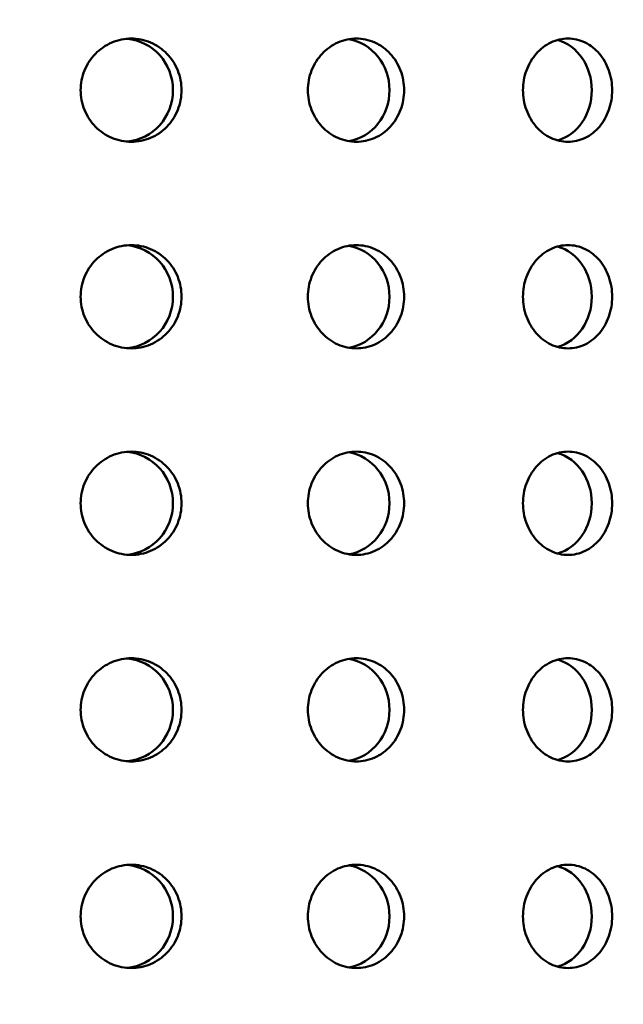
# Model space of a CAD drawing. Units: millimetres. Extents: x 77352 to 118947, y -1769 to 26627.
# Drawn here: x 85384 to 85414, y 11311 to 11359 of the extents above; entities that cross this region are included whole.
import ezdxf

# ---------------------------------------------------------------- set-up
doc = ezdxf.new("R2010")
doc.units = ezdxf.units.MM
doc.layers.add('Hatch (ISO)', color=7, linetype='Continuous', lineweight=18)
doc.layers.add('Visible (ISO)', color=7, linetype='Continuous', lineweight=50)

msp = doc.modelspace()

# ---------------------------------------------------------------- hatches: boundary and pattern name
at = {"layer": 'Hatch (ISO)'}
h = msp.add_hatch(dxfattribs=at)
h.set_pattern_fill('ANSI31', color=256, scale=254, style=0)
h.set_pattern_definition([(45, (83458.587, 6442.732), (-22.45064, 22.45064), [])])
edge = h.paths.add_edge_path()
edge.add_line((85827.184, 11700.939), (85811.226, 11702.385))
edge.add_ellipse((85814.896, 11707.643), major_axis=(-6.242, -1.467), ratio=1, start_angle=0, end_angle=41.8528, ccw=False)
edge.add_line((85808.654, 11706.175), (85812.981, 11706.175))
edge.add_ellipse((85814.896, 11707.643), major_axis=(-0.057, -2.412), ratio=1, start_angle=308.8066, end_angle=360)
edge.add_line((85814.84, 11705.231), (85847.659, 11704.459))
edge.add_ellipse((85847.489, 11697.223), major_axis=(7.238, 0), ratio=1, start_angle=0, end_angle=88.6521, ccw=False)
edge.add_line((85854.727, 11697.223), (85854.727, 11613.854))
edge.add_ellipse((85847.489, 11613.854), major_axis=(0.17, -7.235), ratio=1, start_angle=0, end_angle=88.6521, ccw=False)
edge.add_line((85847.659, 11606.619), (85814.84, 11605.847))
edge.add_ellipse((85814.896, 11603.435), major_axis=(-2.412, 0), ratio=1, start_angle=271.3479, end_angle=360)
edge.add_line((85812.484, 11603.435), (85812.484, 11560.152))
edge.add_ellipse((85814.896, 11560.152), major_axis=(-0.057, -2.412), ratio=1, start_angle=271.3479, end_angle=360)
edge.add_line((85814.84, 11557.74), (85847.659, 11556.968))
edge.add_ellipse((85847.489, 11549.733), major_axis=(7.238, 0), ratio=1, start_angle=0, end_angle=88.6521, ccw=False)
edge.add_line((85854.727, 11549.733), (85854.727, 11466.364))
edge.add_ellipse((85847.489, 11466.364), major_axis=(0.17, -7.235), ratio=1, start_angle=0, end_angle=88.6521, ccw=False)
edge.add_line((85847.659, 11459.128), (85814.84, 11458.356))
edge.add_ellipse((85814.896, 11455.944), major_axis=(-2.413, 0), ratio=1, start_angle=271.3479, end_angle=360)
edge.add_line((85812.484, 11455.944), (85812.484, 11412.661))
edge.add_ellipse((85814.896, 11412.661), major_axis=(-0.057, -2.412), ratio=1, start_angle=271.3479, end_angle=360)
edge.add_line((85814.84, 11410.25), (85847.659, 11409.477))
edge.add_ellipse((85847.489, 11402.242), major_axis=(7.238, 0), ratio=1, start_angle=0, end_angle=88.6521, ccw=False)
edge.add_line((85854.727, 11402.242), (85854.727, 11318.873))
edge.add_ellipse((85847.489, 11318.873), major_axis=(0.17, -7.235), ratio=1, start_angle=0, end_angle=88.6521, ccw=False)
edge.add_line((85847.659, 11311.638), (85821.361, 11311.019))
edge.add_spline(control_points=[(85821.361, 11311.019), (85821.1, 11311.013), (85820.843, 11310.956), (85820.366, 11310.747), (85820.151, 11310.597), (85819.789, 11310.222), (85819.646, 11310.001), (85819.456, 11309.524), (85819.408, 11309.273), (85819.408, 11309.019)], knot_values=[-0.310416, -0.310416, -0.310416, -0.310416, -0.232287, -0.232287, -0.154158, -0.154158, -0.076029, -0.076029, 0, 0, 0, 0], degree=3, periodic=0)
edge.add_line((85819.408, 11309.019), (85819.408, 11117.114))
edge.add_spline(control_points=[(85819.408, 11117.114), (85819.408, 11116.854), (85819.458, 11116.596), (85819.656, 11116.114), (85819.801, 11115.895), (85820.167, 11115.524), (85820.384, 11115.376), (85820.857, 11115.175), (85821.107, 11115.121), (85821.361, 11115.115)], knot_values=[-0.310416, -0.310416, -0.310416, -0.310416, -0.232287, -0.232287, -0.154158, -0.154158, -0.076029, -0.076029, 0, 0, 0, 0], degree=3, periodic=0)
edge.add_line((85821.361, 11115.115), (85847.659, 11114.496))
edge.add_ellipse((85847.489, 11107.261), major_axis=(7.238, 0), ratio=1, start_angle=0, end_angle=88.6521, ccw=False)
edge.add_line((85854.727, 11107.261), (85854.727, 11023.892))
edge.add_ellipse((85847.489, 11023.892), major_axis=(0.17, -7.235), ratio=1, start_angle=0, end_angle=88.6521, ccw=False)
edge.add_line((85847.659, 11016.656), (85814.84, 11015.884))
edge.add_ellipse((85814.896, 11013.472), major_axis=(-2.413, 0), ratio=1, start_angle=271.3479, end_angle=360)
edge.add_line((85812.484, 11013.472), (85812.484, 10970.19))
edge.add_ellipse((85814.896, 10970.19), major_axis=(-0.057, -2.412), ratio=1, start_angle=271.3479, end_angle=360)
edge.add_line((85814.84, 10967.778), (85847.659, 10967.006))
edge.add_ellipse((85847.489, 10959.77), major_axis=(7.237, 0), ratio=1, start_angle=0, end_angle=88.6521, ccw=False)
edge.add_line((85854.727, 10959.77), (85854.727, 10876.401))
edge.add_ellipse((85847.489, 10876.401), major_axis=(0.17, -7.235), ratio=1, start_angle=0, end_angle=88.6521, ccw=False)
edge.add_line((85847.659, 10869.166), (85814.84, 10868.394))
edge.add_ellipse((85814.896, 10865.982), major_axis=(-2.413, 0), ratio=1, start_angle=271.3479, end_angle=360)
edge.add_line((85812.484, 10865.982), (85812.484, 10842.922))
edge.add_line((85812.484, 10842.922), (85808.484, 10842.922))
edge.add_line((85808.484, 10842.922), (85808.484, 10865.982))
edge.add_ellipse((85814.896, 10865.982), major_axis=(-0.151, 6.411), ratio=1, start_angle=0, end_angle=88.6521, ccw=False)
edge.add_line((85814.746, 10872.393), (85847.565, 10873.165))
edge.add_ellipse((85847.489, 10876.401), major_axis=(3.237, 0), ratio=1, start_angle=271.3479, end_angle=360)
edge.add_line((85850.727, 10876.401), (85850.727, 10959.77))
edge.add_ellipse((85847.489, 10959.77), major_axis=(0.076, 3.237), ratio=1, start_angle=271.3479, end_angle=360)
edge.add_line((85847.565, 10963.007), (85814.746, 10963.779))
edge.add_ellipse((85814.896, 10970.19), major_axis=(-6.413, 0), ratio=1, start_angle=0, end_angle=88.6521, ccw=False)
edge.add_line((85808.484, 10970.19), (85808.484, 11013.472))
edge.add_ellipse((85814.896, 11013.472), major_axis=(-0.151, 6.411), ratio=1, start_angle=0, end_angle=88.6521, ccw=False)
edge.add_line((85814.746, 11019.883), (85847.565, 11020.655))
edge.add_ellipse((85847.489, 11023.892), major_axis=(3.238, 0), ratio=1, start_angle=271.3479, end_angle=360)
edge.add_line((85850.727, 11023.892), (85850.727, 11107.261))
edge.add_ellipse((85847.489, 11107.261), major_axis=(0.076, 3.237), ratio=1, start_angle=271.3479, end_angle=360)
edge.add_line((85847.565, 11110.497), (85821.266, 11111.116))
edge.add_spline(control_points=[(85821.266, 11111.116), (85820.485, 11111.135), (85819.715, 11111.305), (85818.284, 11111.932), (85817.637, 11112.383), (85816.551, 11113.506), (85816.122, 11114.169), (85815.552, 11115.601), (85815.408, 11116.354), (85815.408, 11117.114)], knot_values=[-0.931248, -0.931248, -0.931248, -0.931248, -0.696862, -0.696862, -0.462475, -0.462475, -0.228088, -0.228088, 0, 0, 0, 0], degree=3, periodic=0)
edge.add_line((85815.408, 11117.114), (85815.408, 11309.019))
edge.add_spline(control_points=[(85815.408, 11309.019), (85815.408, 11309.801), (85815.56, 11310.575), (85816.153, 11312.02), (85816.588, 11312.678), (85817.686, 11313.79), (85818.338, 11314.234), (85819.757, 11314.838), (85820.506, 11315), (85821.266, 11315.018)], knot_values=[-0.931248, -0.931248, -0.931248, -0.931248, -0.696862, -0.696862, -0.462475, -0.462475, -0.228088, -0.228088, 0, 0, 0, 0], degree=3, periodic=0)
edge.add_line((85821.266, 11315.018), (85847.565, 11315.637))
edge.add_ellipse((85847.489, 11318.873), major_axis=(3.237, 0), ratio=1, start_angle=271.3479, end_angle=360)
edge.add_line((85850.727, 11318.873), (85850.727, 11402.242))
edge.add_ellipse((85847.489, 11402.242), major_axis=(0.076, 3.237), ratio=1, start_angle=271.3479, end_angle=360)
edge.add_line((85847.565, 11405.479), (85814.746, 11406.251))
edge.add_ellipse((85814.896, 11412.661), major_axis=(-6.413, 0), ratio=1, start_angle=0, end_angle=88.6521, ccw=False)
edge.add_line((85808.484, 11412.661), (85808.484, 11455.944))
edge.add_ellipse((85814.896, 11455.944), major_axis=(-0.151, 6.411), ratio=1, start_angle=0, end_angle=88.6521, ccw=False)
edge.add_line((85814.746, 11462.355), (85847.565, 11463.127))
edge.add_ellipse((85847.489, 11466.364), major_axis=(3.238, 0), ratio=1, start_angle=271.3479, end_angle=360)
edge.add_line((85850.727, 11466.364), (85850.727, 11549.733))
edge.add_ellipse((85847.489, 11549.733), major_axis=(0.076, 3.237), ratio=1, start_angle=271.3479, end_angle=360)
edge.add_line((85847.565, 11552.969), (85814.746, 11553.741))
edge.add_ellipse((85814.896, 11560.152), major_axis=(-6.413, 0), ratio=1, start_angle=0, end_angle=88.6521, ccw=False)
edge.add_line((85808.484, 11560.152), (85808.484, 11603.435))
edge.add_ellipse((85814.896, 11603.435), major_axis=(-0.151, 6.411), ratio=1, start_angle=0, end_angle=88.6521, ccw=False)
edge.add_line((85814.746, 11609.846), (85847.565, 11610.618))
edge.add_ellipse((85847.489, 11613.854), major_axis=(3.238, 0), ratio=1, start_angle=271.3479, end_angle=360)
edge.add_line((85850.727, 11613.854), (85850.727, 11697.223))
edge.add_ellipse((85847.489, 11697.223), major_axis=(0.076, 3.237), ratio=1, start_angle=271.3479, end_angle=360)
edge.add_line((85847.565, 11700.46), (85827.184, 11700.939))
edge = h.paths.add_edge_path()
edge.add_line((85195.455, 11115.115), (85169.156, 11114.496))
edge.add_ellipse((85169.326, 11107.261), major_axis=(-0.17, 7.235), ratio=1, start_angle=0, end_angle=88.6521)
edge.add_line((85162.088, 11107.261), (85162.088, 11023.892))
edge.add_ellipse((85169.326, 11023.892), major_axis=(-7.238, 0), ratio=1, start_angle=0, end_angle=88.6521)
edge.add_line((85169.156, 11016.656), (85201.975, 11015.884))
edge.add_ellipse((85201.919, 11013.472), major_axis=(0.057, 2.412), ratio=1, start_angle=271.3479, end_angle=360, ccw=False)
edge.add_line((85204.331, 11013.472), (85204.331, 10970.19))
edge.add_ellipse((85201.919, 10970.19), major_axis=(2.413, 0), ratio=1, start_angle=271.3479, end_angle=360, ccw=False)
edge.add_line((85201.975, 10967.778), (85169.156, 10967.006))
edge.add_ellipse((85169.326, 10959.77), major_axis=(-0.17, 7.235), ratio=1, start_angle=0, end_angle=88.6521)
edge.add_line((85162.088, 10959.77), (85162.088, 10876.401))
edge.add_ellipse((85169.326, 10876.401), major_axis=(-7.238, 0), ratio=1, start_angle=0, end_angle=88.6521)
edge.add_line((85169.156, 10869.166), (85201.975, 10868.394))
edge.add_ellipse((85201.919, 10865.982), major_axis=(0.057, 2.412), ratio=1, start_angle=271.3479, end_angle=360, ccw=False)
edge.add_line((85204.331, 10865.982), (85204.331, 10842.922))
edge.add_line((85204.331, 10842.922), (85208.331, 10842.922))
edge.add_line((85208.331, 10842.922), (85208.331, 10865.982))
edge.add_ellipse((85201.919, 10865.982), major_axis=(6.413, 0), ratio=1, start_angle=0, end_angle=88.6521)
edge.add_line((85202.07, 10872.393), (85169.25, 10873.165))
edge.add_ellipse((85169.326, 10876.401), major_axis=(-0.076, -3.237), ratio=1, start_angle=271.3479, end_angle=360, ccw=False)
edge.add_line((85166.088, 10876.401), (85166.088, 10959.77))
edge.add_ellipse((85169.326, 10959.77), major_axis=(-3.237, 0), ratio=1, start_angle=271.3479, end_angle=360, ccw=False)
edge.add_line((85169.25, 10963.007), (85202.07, 10963.779))
edge.add_ellipse((85201.919, 10970.19), major_axis=(0.151, -6.411), ratio=1, start_angle=0, end_angle=88.6521)
edge.add_line((85208.331, 10970.19), (85208.331, 11013.472))
edge.add_ellipse((85201.919, 11013.472), major_axis=(6.413, 0), ratio=1, start_angle=0, end_angle=88.6521)
edge.add_line((85202.07, 11019.883), (85169.25, 11020.655))
edge.add_ellipse((85169.326, 11023.892), major_axis=(-0.076, -3.237), ratio=1, start_angle=271.3479, end_angle=360, ccw=False)
edge.add_line((85166.088, 11023.892), (85166.088, 11107.261))
edge.add_ellipse((85169.326, 11107.261), major_axis=(-3.237, 0), ratio=1, start_angle=271.3479, end_angle=360, ccw=False)
edge.add_line((85169.25, 11110.497), (85195.549, 11111.116))
edge.add_spline(control_points=[(85195.549, 11111.116), (85196.309, 11111.134), (85197.059, 11111.296), (85198.477, 11111.9), (85199.129, 11112.344), (85200.227, 11113.456), (85200.662, 11114.114), (85201.255, 11115.559), (85201.408, 11116.333), (85201.408, 11117.114)], knot_values=[-0.931248, -0.931248, -0.931248, -0.931248, -0.70316, -0.70316, -0.468773, -0.468773, -0.234387, -0.234387, 0, 0, 0, 0], degree=3, periodic=0)
edge.add_line((85201.408, 11117.114), (85201.408, 11309.019))
edge.add_spline(control_points=[(85201.408, 11309.019), (85201.408, 11309.78), (85201.263, 11310.533), (85200.693, 11311.965), (85200.265, 11312.628), (85199.179, 11313.751), (85198.531, 11314.202), (85197.1, 11314.829), (85196.33, 11314.999), (85195.549, 11315.018)], knot_values=[-0.931248, -0.931248, -0.931248, -0.931248, -0.70316, -0.70316, -0.468773, -0.468773, -0.234387, -0.234387, 0, 0, 0, 0], degree=3, periodic=0)
edge.add_line((85195.549, 11315.018), (85169.25, 11315.637))
edge.add_ellipse((85169.326, 11318.873), major_axis=(-0.076, -3.237), ratio=1, start_angle=271.3479, end_angle=360, ccw=False)
edge.add_line((85166.088, 11318.873), (85166.088, 11402.242))
edge.add_ellipse((85169.326, 11402.242), major_axis=(-3.238, 0), ratio=1, start_angle=271.3479, end_angle=360, ccw=False)
edge.add_line((85169.25, 11405.479), (85202.07, 11406.251))
edge.add_ellipse((85201.919, 11412.661), major_axis=(0.151, -6.411), ratio=1, start_angle=0, end_angle=88.6521)
edge.add_line((85208.331, 11412.661), (85208.331, 11455.944))
edge.add_ellipse((85201.919, 11455.944), major_axis=(6.413, 0), ratio=1, start_angle=0, end_angle=88.6521)
edge.add_line((85202.07, 11462.355), (85169.25, 11463.127))
edge.add_ellipse((85169.326, 11466.364), major_axis=(-0.076, -3.237), ratio=1, start_angle=271.3479, end_angle=360, ccw=False)
edge.add_line((85166.088, 11466.364), (85166.088, 11549.733))
edge.add_ellipse((85169.326, 11549.733), major_axis=(-3.238, 0), ratio=1, start_angle=271.3479, end_angle=360, ccw=False)
edge.add_line((85169.25, 11552.969), (85202.07, 11553.741))
edge.add_ellipse((85201.919, 11560.152), major_axis=(0.151, -6.411), ratio=1, start_angle=0, end_angle=88.6521)
edge.add_line((85208.331, 11560.152), (85208.331, 11603.435))
edge.add_ellipse((85201.919, 11603.435), major_axis=(6.413, 0), ratio=1, start_angle=0, end_angle=88.6521)
edge.add_line((85202.07, 11609.846), (85169.25, 11610.618))
edge.add_ellipse((85169.326, 11613.854), major_axis=(-0.076, -3.237), ratio=1, start_angle=271.3479, end_angle=360, ccw=False)
edge.add_line((85166.088, 11613.854), (85166.088, 11697.223))
edge.add_ellipse((85169.326, 11697.223), major_axis=(-3.238, 0), ratio=1, start_angle=271.3479, end_angle=360, ccw=False)
edge.add_line((85169.25, 11700.46), (85202.07, 11701.232))
edge.add_ellipse((85201.919, 11707.643), major_axis=(0.151, -6.411), ratio=1, start_angle=0, end_angle=75.425)
edge.add_line((85208.161, 11706.175), (85203.834, 11706.175))
edge.add_ellipse((85201.919, 11707.643), major_axis=(1.915, -1.467), ratio=1, start_angle=308.8066, end_angle=360, ccw=False)
edge.add_line((85201.975, 11705.231), (85169.156, 11704.459))
edge.add_ellipse((85169.326, 11697.223), major_axis=(-0.17, 7.235), ratio=1, start_angle=0, end_angle=88.6521)
edge.add_line((85162.088, 11697.223), (85162.088, 11613.854))
edge.add_ellipse((85169.326, 11613.854), major_axis=(-7.237, 0), ratio=1, start_angle=0, end_angle=88.6521)
edge.add_line((85169.156, 11606.619), (85201.975, 11605.847))
edge.add_ellipse((85201.919, 11603.435), major_axis=(0.057, 2.412), ratio=1, start_angle=271.3479, end_angle=360, ccw=False)
edge.add_line((85204.331, 11603.435), (85204.331, 11560.152))
edge.add_ellipse((85201.919, 11560.152), major_axis=(2.413, 0), ratio=1, start_angle=271.3479, end_angle=360, ccw=False)
edge.add_line((85201.975, 11557.74), (85169.156, 11556.968))
edge.add_ellipse((85169.326, 11549.733), major_axis=(-0.17, 7.235), ratio=1, start_angle=0, end_angle=88.6521)
edge.add_line((85162.088, 11549.733), (85162.088, 11466.364))
edge.add_ellipse((85169.326, 11466.364), major_axis=(-7.238, 0), ratio=1, start_angle=0, end_angle=88.6521)
edge.add_line((85169.156, 11459.128), (85201.975, 11458.356))
edge.add_ellipse((85201.919, 11455.944), major_axis=(0.057, 2.412), ratio=1, start_angle=271.3479, end_angle=360, ccw=False)
edge.add_line((85204.331, 11455.944), (85204.331, 11412.661))
edge.add_ellipse((85201.919, 11412.661), major_axis=(2.413, 0), ratio=1, start_angle=271.3479, end_angle=360, ccw=False)
edge.add_line((85201.975, 11410.25), (85169.156, 11409.477))
edge.add_ellipse((85169.326, 11402.242), major_axis=(-0.17, 7.235), ratio=1, start_angle=0, end_angle=88.6521)
edge.add_line((85162.088, 11402.242), (85162.088, 11318.873))
edge.add_ellipse((85169.326, 11318.873), major_axis=(-7.237, 0), ratio=1, start_angle=0, end_angle=88.6521)
edge.add_line((85169.156, 11311.638), (85195.455, 11311.019))
edge.add_spline(control_points=[(85195.455, 11311.019), (85195.708, 11311.013), (85195.958, 11310.959), (85196.431, 11310.758), (85196.648, 11310.61), (85197.014, 11310.239), (85197.159, 11310.02), (85197.357, 11309.538), (85197.408, 11309.28), (85197.408, 11309.019)], knot_values=[-0.310416, -0.310416, -0.310416, -0.310416, -0.234387, -0.234387, -0.156258, -0.156258, -0.078129, -0.078129, 0, 0, 0, 0], degree=3, periodic=0)
edge.add_line((85197.408, 11309.019), (85197.408, 11117.114))
edge.add_spline(control_points=[(85197.408, 11117.114), (85197.408, 11116.861), (85197.359, 11116.61), (85197.169, 11116.133), (85197.027, 11115.912), (85196.665, 11115.537), (85196.449, 11115.387), (85195.972, 11115.178), (85195.715, 11115.121), (85195.455, 11115.115)], knot_values=[-0.310416, -0.310416, -0.310416, -0.310416, -0.234387, -0.234387, -0.156258, -0.156258, -0.078129, -0.078129, 0, 0, 0, 0], degree=3, periodic=0)

# ---------------------------------------------------------------- linework, layer by layer
at = {"layer": 'Visible (ISO)'}
for centre, ratio, start_param, end_param in [((85389.401, 11355.622), 0.977237, 3.228526, 6.196252), ((85399.994, 11355.622), 0.932017, 3.297684, 6.127094), ((85409.959, 11355.622), 0.863849, 3.37674, 6.048038), ((85389.401, 11345.622), 0.977237, 3.228526, 6.196252), ((85399.994, 11345.622), 0.932017, 3.297684, 6.127094), ((85409.959, 11345.622), 0.863849, 3.37674, 6.048038), ((85389.401, 11335.622), 0.977237, 3.228526, 6.196252), ((85399.994, 11335.622), 0.932017, 3.297684, 6.127094), ((85409.959, 11335.622), 0.863849, 3.37674, 6.048038), ((85389.401, 11325.622), 0.977237, 3.228526, 6.196252), ((85399.994, 11325.622), 0.932017, 3.297684, 6.127094), ((85409.959, 11325.622), 0.863849, 3.37674, 6.048038), ((85389.401, 11315.622), 0.977237, 3.228526, 6.196252), ((85399.994, 11315.622), 0.932017, 3.297684, 6.127094), ((85409.959, 11315.622), 0.863849, 3.37674, 6.048038)]:
    msp.add_ellipse(centre, major_axis=(0, 2.5), ratio=ratio, start_param=start_param, end_param=end_param, dxfattribs=at)
for points, knots in [([(85389.825, 11353.122), (85389.518, 11353.122), (85389.191, 11353.185), (85388.587, 11353.44), (85388.311, 11353.633), (85387.875, 11354.076), (85387.686, 11354.358), (85387.435, 11354.973), (85387.373, 11355.308), (85387.373, 11355.936), (85387.435, 11356.271), (85387.686, 11356.887), (85387.875, 11357.168), (85388.311, 11357.612), (85388.587, 11357.804), (85389.191, 11358.06), (85389.518, 11358.122), (85389.825, 11358.122)], [0.3767187, 0.3767187, 0.3767187, 0.3767187, 0.4708984, 0.4708984, 0.5650781, 0.5650781, 0.6592578, 0.6592578, 0.7534374, 0.7534374, 0.8476171, 0.8476171, 0.9417968, 0.9417968, 1.0359765, 1.0359765, 1.1301562, 1.1301562, 1.1301562, 1.1301562]), ([(85389.825, 11358.122), (85390.132, 11358.122), (85390.459, 11358.06), (85391.059, 11357.804), (85391.332, 11357.612), (85391.764, 11357.168), (85391.951, 11356.887), (85392.198, 11356.271), (85392.259, 11355.936), (85392.259, 11355.622), (85392.259, 11355.308), (85392.198, 11354.973), (85391.951, 11354.358), (85391.764, 11354.076), (85391.332, 11353.633), (85391.059, 11353.44), (85390.459, 11353.185), (85390.132, 11353.122), (85389.825, 11353.122)], [1.1301562, 1.1301562, 1.1301562, 1.1301562, 1.2243358, 1.2243358, 1.3185155, 1.3185155, 1.4126952, 1.4126952, 1.5068749, 1.5068749, 1.5068749, 1.6010546, 1.6010546, 1.6952343, 1.6952343, 1.7894139, 1.7894139, 1.8835936, 1.8835936, 1.8835936, 1.8835936]), ([(85400.719, 11353.122), (85400.426, 11353.122), (85400.114, 11353.185), (85399.537, 11353.44), (85399.273, 11353.633), (85398.855, 11354.076), (85398.673, 11354.358), (85398.433, 11354.973), (85398.373, 11355.308), (85398.373, 11355.936), (85398.433, 11356.271), (85398.673, 11356.887), (85398.855, 11357.168), (85399.273, 11357.612), (85399.537, 11357.804), (85400.114, 11358.06), (85400.426, 11358.122), (85400.719, 11358.122)], [0.3767187, 0.3767187, 0.3767187, 0.3767187, 0.4708984, 0.4708984, 0.5650781, 0.5650781, 0.6592578, 0.6592578, 0.7534374, 0.7534374, 0.8476171, 0.8476171, 0.9417968, 0.9417968, 1.0359765, 1.0359765, 1.1301562, 1.1301562, 1.1301562, 1.1301562]), ([(85400.719, 11358.122), (85401.012, 11358.122), (85401.323, 11358.06), (85401.894, 11357.804), (85402.154, 11357.612), (85402.564, 11357.168), (85402.741, 11356.887), (85402.976, 11356.271), (85403.034, 11355.936), (85403.034, 11355.622), (85403.034, 11355.308), (85402.976, 11354.973), (85402.741, 11354.358), (85402.564, 11354.076), (85402.154, 11353.633), (85401.894, 11353.44), (85401.323, 11353.185), (85401.012, 11353.122), (85400.719, 11353.122)], [1.1301562, 1.1301562, 1.1301562, 1.1301562, 1.2243358, 1.2243358, 1.3185155, 1.3185155, 1.4126952, 1.4126952, 1.5068749, 1.5068749, 1.5068749, 1.6010546, 1.6010546, 1.6952343, 1.6952343, 1.7894139, 1.7894139, 1.8835936, 1.8835936, 1.8835936, 1.8835936]), ([(85410.966, 11353.122), (85410.695, 11353.122), (85410.404, 11353.185), (85409.868, 11353.44), (85409.623, 11353.633), (85409.234, 11354.076), (85409.065, 11354.358), (85408.84, 11354.973), (85408.785, 11355.308), (85408.785, 11355.936), (85408.84, 11356.271), (85409.065, 11356.887), (85409.234, 11357.168), (85409.623, 11357.612), (85409.868, 11357.804), (85410.404, 11358.06), (85410.695, 11358.122), (85410.966, 11358.122)], [0.3767187, 0.3767187, 0.3767187, 0.3767187, 0.4708984, 0.4708984, 0.5650781, 0.5650781, 0.6592578, 0.6592578, 0.7534374, 0.7534374, 0.8476171, 0.8476171, 0.9417968, 0.9417968, 1.0359765, 1.0359765, 1.1301562, 1.1301562, 1.1301562, 1.1301562]), ([(85410.966, 11358.122), (85411.237, 11358.122), (85411.525, 11358.06), (85412.053, 11357.804), (85412.293, 11357.612), (85412.671, 11357.168), (85412.835, 11356.887), (85413.051, 11356.271), (85413.104, 11355.936), (85413.104, 11355.622), (85413.104, 11355.308), (85413.051, 11354.973), (85412.835, 11354.358), (85412.671, 11354.076), (85412.293, 11353.633), (85412.053, 11353.44), (85411.525, 11353.185), (85411.237, 11353.122), (85410.966, 11353.122)], [1.1301562, 1.1301562, 1.1301562, 1.1301562, 1.2243358, 1.2243358, 1.3185155, 1.3185155, 1.4126952, 1.4126952, 1.5068749, 1.5068749, 1.5068749, 1.6010546, 1.6010546, 1.6952343, 1.6952343, 1.7894139, 1.7894139, 1.8835936, 1.8835936, 1.8835936, 1.8835936]), ([(85389.825, 11343.122), (85389.518, 11343.122), (85389.191, 11343.185), (85388.587, 11343.44), (85388.311, 11343.633), (85387.875, 11344.076), (85387.686, 11344.358), (85387.435, 11344.973), (85387.373, 11345.308), (85387.373, 11345.936), (85387.435, 11346.271), (85387.686, 11346.887), (85387.875, 11347.168), (85388.311, 11347.612), (85388.587, 11347.804), (85389.191, 11348.06), (85389.518, 11348.122), (85389.825, 11348.122)], [0.3767187, 0.3767187, 0.3767187, 0.3767187, 0.4708984, 0.4708984, 0.5650781, 0.5650781, 0.6592578, 0.6592578, 0.7534374, 0.7534374, 0.8476171, 0.8476171, 0.9417968, 0.9417968, 1.0359765, 1.0359765, 1.1301562, 1.1301562, 1.1301562, 1.1301562]), ([(85389.825, 11348.122), (85390.132, 11348.122), (85390.459, 11348.06), (85391.059, 11347.804), (85391.332, 11347.612), (85391.764, 11347.168), (85391.951, 11346.887), (85392.198, 11346.271), (85392.259, 11345.936), (85392.259, 11345.622), (85392.259, 11345.308), (85392.198, 11344.973), (85391.951, 11344.358), (85391.764, 11344.076), (85391.332, 11343.633), (85391.059, 11343.44), (85390.459, 11343.185), (85390.132, 11343.122), (85389.825, 11343.122)], [1.1301562, 1.1301562, 1.1301562, 1.1301562, 1.2243358, 1.2243358, 1.3185155, 1.3185155, 1.4126952, 1.4126952, 1.5068749, 1.5068749, 1.5068749, 1.6010546, 1.6010546, 1.6952343, 1.6952343, 1.7894139, 1.7894139, 1.8835936, 1.8835936, 1.8835936, 1.8835936]), ([(85400.719, 11343.122), (85400.426, 11343.122), (85400.114, 11343.185), (85399.537, 11343.44), (85399.273, 11343.633), (85398.855, 11344.076), (85398.673, 11344.358), (85398.433, 11344.973), (85398.373, 11345.308), (85398.373, 11345.936), (85398.433, 11346.271), (85398.673, 11346.887), (85398.855, 11347.168), (85399.273, 11347.612), (85399.537, 11347.804), (85400.114, 11348.06), (85400.426, 11348.122), (85400.719, 11348.122)], [0.3767187, 0.3767187, 0.3767187, 0.3767187, 0.4708984, 0.4708984, 0.5650781, 0.5650781, 0.6592578, 0.6592578, 0.7534374, 0.7534374, 0.8476171, 0.8476171, 0.9417968, 0.9417968, 1.0359765, 1.0359765, 1.1301562, 1.1301562, 1.1301562, 1.1301562]), ([(85400.719, 11348.122), (85401.012, 11348.122), (85401.323, 11348.06), (85401.894, 11347.804), (85402.154, 11347.612), (85402.564, 11347.168), (85402.741, 11346.887), (85402.976, 11346.271), (85403.034, 11345.936), (85403.034, 11345.622), (85403.034, 11345.308), (85402.976, 11344.973), (85402.741, 11344.358), (85402.564, 11344.076), (85402.154, 11343.633), (85401.894, 11343.44), (85401.323, 11343.185), (85401.012, 11343.122), (85400.719, 11343.122)], [1.1301562, 1.1301562, 1.1301562, 1.1301562, 1.2243358, 1.2243358, 1.3185155, 1.3185155, 1.4126952, 1.4126952, 1.5068749, 1.5068749, 1.5068749, 1.6010546, 1.6010546, 1.6952343, 1.6952343, 1.7894139, 1.7894139, 1.8835936, 1.8835936, 1.8835936, 1.8835936]), ([(85410.966, 11343.122), (85410.695, 11343.122), (85410.404, 11343.185), (85409.868, 11343.44), (85409.623, 11343.633), (85409.234, 11344.076), (85409.065, 11344.358), (85408.84, 11344.973), (85408.785, 11345.308), (85408.785, 11345.936), (85408.84, 11346.271), (85409.065, 11346.887), (85409.234, 11347.168), (85409.623, 11347.612), (85409.868, 11347.804), (85410.404, 11348.06), (85410.695, 11348.122), (85410.966, 11348.122)], [0.3767187, 0.3767187, 0.3767187, 0.3767187, 0.4708984, 0.4708984, 0.5650781, 0.5650781, 0.6592578, 0.6592578, 0.7534374, 0.7534374, 0.8476171, 0.8476171, 0.9417968, 0.9417968, 1.0359765, 1.0359765, 1.1301562, 1.1301562, 1.1301562, 1.1301562]), ([(85410.966, 11348.122), (85411.237, 11348.122), (85411.525, 11348.06), (85412.053, 11347.804), (85412.293, 11347.612), (85412.671, 11347.168), (85412.835, 11346.887), (85413.051, 11346.271), (85413.104, 11345.936), (85413.104, 11345.622), (85413.104, 11345.308), (85413.051, 11344.973), (85412.835, 11344.358), (85412.671, 11344.076), (85412.293, 11343.633), (85412.053, 11343.44), (85411.525, 11343.185), (85411.237, 11343.122), (85410.966, 11343.122)], [1.1301562, 1.1301562, 1.1301562, 1.1301562, 1.2243358, 1.2243358, 1.3185155, 1.3185155, 1.4126952, 1.4126952, 1.5068749, 1.5068749, 1.5068749, 1.6010546, 1.6010546, 1.6952343, 1.6952343, 1.7894139, 1.7894139, 1.8835936, 1.8835936, 1.8835936, 1.8835936]), ([(85389.825, 11333.122), (85389.518, 11333.122), (85389.191, 11333.185), (85388.587, 11333.44), (85388.311, 11333.633), (85387.875, 11334.076), (85387.686, 11334.358), (85387.435, 11334.973), (85387.373, 11335.308), (85387.373, 11335.936), (85387.435, 11336.271), (85387.686, 11336.887), (85387.875, 11337.168), (85388.311, 11337.612), (85388.587, 11337.804), (85389.191, 11338.06), (85389.518, 11338.122), (85389.825, 11338.122)], [0.3767187, 0.3767187, 0.3767187, 0.3767187, 0.4708984, 0.4708984, 0.5650781, 0.5650781, 0.6592578, 0.6592578, 0.7534374, 0.7534374, 0.8476171, 0.8476171, 0.9417968, 0.9417968, 1.0359765, 1.0359765, 1.1301562, 1.1301562, 1.1301562, 1.1301562]), ([(85389.825, 11338.122), (85390.132, 11338.122), (85390.459, 11338.06), (85391.059, 11337.804), (85391.332, 11337.612), (85391.764, 11337.168), (85391.951, 11336.887), (85392.198, 11336.271), (85392.259, 11335.936), (85392.259, 11335.622), (85392.259, 11335.308), (85392.198, 11334.973), (85391.951, 11334.358), (85391.764, 11334.076), (85391.332, 11333.633), (85391.059, 11333.44), (85390.459, 11333.185), (85390.132, 11333.122), (85389.825, 11333.122)], [1.1301562, 1.1301562, 1.1301562, 1.1301562, 1.2243358, 1.2243358, 1.3185155, 1.3185155, 1.4126952, 1.4126952, 1.5068749, 1.5068749, 1.5068749, 1.6010546, 1.6010546, 1.6952343, 1.6952343, 1.7894139, 1.7894139, 1.8835936, 1.8835936, 1.8835936, 1.8835936]), ([(85400.719, 11333.122), (85400.426, 11333.122), (85400.114, 11333.185), (85399.537, 11333.44), (85399.273, 11333.633), (85398.855, 11334.076), (85398.673, 11334.358), (85398.433, 11334.973), (85398.373, 11335.308), (85398.373, 11335.936), (85398.433, 11336.271), (85398.673, 11336.887), (85398.855, 11337.168), (85399.273, 11337.612), (85399.537, 11337.804), (85400.114, 11338.06), (85400.426, 11338.122), (85400.719, 11338.122)], [0.3767187, 0.3767187, 0.3767187, 0.3767187, 0.4708984, 0.4708984, 0.5650781, 0.5650781, 0.6592578, 0.6592578, 0.7534374, 0.7534374, 0.8476171, 0.8476171, 0.9417968, 0.9417968, 1.0359765, 1.0359765, 1.1301562, 1.1301562, 1.1301562, 1.1301562]), ([(85400.719, 11338.122), (85401.012, 11338.122), (85401.323, 11338.06), (85401.894, 11337.804), (85402.154, 11337.612), (85402.564, 11337.168), (85402.741, 11336.887), (85402.976, 11336.271), (85403.034, 11335.936), (85403.034, 11335.622), (85403.034, 11335.308), (85402.976, 11334.973), (85402.741, 11334.358), (85402.564, 11334.076), (85402.154, 11333.633), (85401.894, 11333.44), (85401.323, 11333.185), (85401.012, 11333.122), (85400.719, 11333.122)], [1.1301562, 1.1301562, 1.1301562, 1.1301562, 1.2243358, 1.2243358, 1.3185155, 1.3185155, 1.4126952, 1.4126952, 1.5068749, 1.5068749, 1.5068749, 1.6010546, 1.6010546, 1.6952343, 1.6952343, 1.7894139, 1.7894139, 1.8835936, 1.8835936, 1.8835936, 1.8835936]), ([(85410.966, 11333.122), (85410.695, 11333.122), (85410.404, 11333.185), (85409.868, 11333.44), (85409.623, 11333.633), (85409.234, 11334.076), (85409.065, 11334.358), (85408.84, 11334.973), (85408.785, 11335.308), (85408.785, 11335.936), (85408.84, 11336.271), (85409.065, 11336.887), (85409.234, 11337.168), (85409.623, 11337.612), (85409.868, 11337.804), (85410.404, 11338.06), (85410.695, 11338.122), (85410.966, 11338.122)], [0.3767187, 0.3767187, 0.3767187, 0.3767187, 0.4708984, 0.4708984, 0.5650781, 0.5650781, 0.6592578, 0.6592578, 0.7534374, 0.7534374, 0.8476171, 0.8476171, 0.9417968, 0.9417968, 1.0359765, 1.0359765, 1.1301562, 1.1301562, 1.1301562, 1.1301562]), ([(85410.966, 11338.122), (85411.237, 11338.122), (85411.525, 11338.06), (85412.053, 11337.804), (85412.293, 11337.612), (85412.671, 11337.168), (85412.835, 11336.887), (85413.051, 11336.271), (85413.104, 11335.936), (85413.104, 11335.622), (85413.104, 11335.308), (85413.051, 11334.973), (85412.835, 11334.358), (85412.671, 11334.076), (85412.293, 11333.633), (85412.053, 11333.44), (85411.525, 11333.185), (85411.237, 11333.122), (85410.966, 11333.122)], [1.1301562, 1.1301562, 1.1301562, 1.1301562, 1.2243358, 1.2243358, 1.3185155, 1.3185155, 1.4126952, 1.4126952, 1.5068749, 1.5068749, 1.5068749, 1.6010546, 1.6010546, 1.6952343, 1.6952343, 1.7894139, 1.7894139, 1.8835936, 1.8835936, 1.8835936, 1.8835936]), ([(85389.825, 11323.122), (85389.518, 11323.122), (85389.191, 11323.185), (85388.587, 11323.44), (85388.311, 11323.633), (85387.875, 11324.076), (85387.686, 11324.358), (85387.435, 11324.973), (85387.373, 11325.308), (85387.373, 11325.936), (85387.435, 11326.271), (85387.686, 11326.887), (85387.875, 11327.168), (85388.311, 11327.612), (85388.587, 11327.804), (85389.191, 11328.06), (85389.518, 11328.122), (85389.825, 11328.122)], [0.3767187, 0.3767187, 0.3767187, 0.3767187, 0.4708984, 0.4708984, 0.5650781, 0.5650781, 0.6592578, 0.6592578, 0.7534374, 0.7534374, 0.8476171, 0.8476171, 0.9417968, 0.9417968, 1.0359765, 1.0359765, 1.1301562, 1.1301562, 1.1301562, 1.1301562]), ([(85389.825, 11328.122), (85390.132, 11328.122), (85390.459, 11328.06), (85391.059, 11327.804), (85391.332, 11327.612), (85391.764, 11327.168), (85391.951, 11326.887), (85392.198, 11326.271), (85392.259, 11325.936), (85392.259, 11325.622), (85392.259, 11325.308), (85392.198, 11324.973), (85391.951, 11324.358), (85391.764, 11324.076), (85391.332, 11323.633), (85391.059, 11323.44), (85390.459, 11323.185), (85390.132, 11323.122), (85389.825, 11323.122)], [1.1301562, 1.1301562, 1.1301562, 1.1301562, 1.2243358, 1.2243358, 1.3185155, 1.3185155, 1.4126952, 1.4126952, 1.5068749, 1.5068749, 1.5068749, 1.6010546, 1.6010546, 1.6952343, 1.6952343, 1.7894139, 1.7894139, 1.8835936, 1.8835936, 1.8835936, 1.8835936]), ([(85400.719, 11323.122), (85400.426, 11323.122), (85400.114, 11323.185), (85399.537, 11323.44), (85399.273, 11323.633), (85398.855, 11324.076), (85398.673, 11324.358), (85398.433, 11324.973), (85398.373, 11325.308), (85398.373, 11325.936), (85398.433, 11326.271), (85398.673, 11326.887), (85398.855, 11327.168), (85399.273, 11327.612), (85399.537, 11327.804), (85400.114, 11328.06), (85400.426, 11328.122), (85400.719, 11328.122)], [0.3767187, 0.3767187, 0.3767187, 0.3767187, 0.4708984, 0.4708984, 0.5650781, 0.5650781, 0.6592578, 0.6592578, 0.7534374, 0.7534374, 0.8476171, 0.8476171, 0.9417968, 0.9417968, 1.0359765, 1.0359765, 1.1301562, 1.1301562, 1.1301562, 1.1301562]), ([(85400.719, 11328.122), (85401.012, 11328.122), (85401.323, 11328.06), (85401.894, 11327.804), (85402.154, 11327.612), (85402.564, 11327.168), (85402.741, 11326.887), (85402.976, 11326.271), (85403.034, 11325.936), (85403.034, 11325.622), (85403.034, 11325.308), (85402.976, 11324.973), (85402.741, 11324.358), (85402.564, 11324.076), (85402.154, 11323.633), (85401.894, 11323.44), (85401.323, 11323.185), (85401.012, 11323.122), (85400.719, 11323.122)], [1.1301562, 1.1301562, 1.1301562, 1.1301562, 1.2243358, 1.2243358, 1.3185155, 1.3185155, 1.4126952, 1.4126952, 1.5068749, 1.5068749, 1.5068749, 1.6010546, 1.6010546, 1.6952343, 1.6952343, 1.7894139, 1.7894139, 1.8835936, 1.8835936, 1.8835936, 1.8835936]), ([(85410.966, 11323.122), (85410.695, 11323.122), (85410.404, 11323.185), (85409.868, 11323.44), (85409.623, 11323.633), (85409.234, 11324.076), (85409.065, 11324.358), (85408.84, 11324.973), (85408.785, 11325.308), (85408.785, 11325.936), (85408.84, 11326.271), (85409.065, 11326.887), (85409.234, 11327.168), (85409.623, 11327.612), (85409.868, 11327.804), (85410.404, 11328.06), (85410.695, 11328.122), (85410.966, 11328.122)], [0.3767187, 0.3767187, 0.3767187, 0.3767187, 0.4708984, 0.4708984, 0.5650781, 0.5650781, 0.6592578, 0.6592578, 0.7534374, 0.7534374, 0.8476171, 0.8476171, 0.9417968, 0.9417968, 1.0359765, 1.0359765, 1.1301562, 1.1301562, 1.1301562, 1.1301562]), ([(85410.966, 11328.122), (85411.237, 11328.122), (85411.525, 11328.06), (85412.053, 11327.804), (85412.293, 11327.612), (85412.671, 11327.168), (85412.835, 11326.887), (85413.051, 11326.271), (85413.104, 11325.936), (85413.104, 11325.622), (85413.104, 11325.308), (85413.051, 11324.973), (85412.835, 11324.358), (85412.671, 11324.076), (85412.293, 11323.633), (85412.053, 11323.44), (85411.525, 11323.185), (85411.237, 11323.122), (85410.966, 11323.122)], [1.1301562, 1.1301562, 1.1301562, 1.1301562, 1.2243358, 1.2243358, 1.3185155, 1.3185155, 1.4126952, 1.4126952, 1.5068749, 1.5068749, 1.5068749, 1.6010546, 1.6010546, 1.6952343, 1.6952343, 1.7894139, 1.7894139, 1.8835936, 1.8835936, 1.8835936, 1.8835936]), ([(85389.825, 11313.122), (85389.518, 11313.122), (85389.191, 11313.185), (85388.587, 11313.44), (85388.311, 11313.633), (85387.875, 11314.076), (85387.686, 11314.358), (85387.435, 11314.973), (85387.373, 11315.308), (85387.373, 11315.936), (85387.435, 11316.271), (85387.686, 11316.887), (85387.875, 11317.168), (85388.311, 11317.612), (85388.587, 11317.804), (85389.191, 11318.06), (85389.518, 11318.122), (85389.825, 11318.122)], [0.3767187, 0.3767187, 0.3767187, 0.3767187, 0.4708984, 0.4708984, 0.5650781, 0.5650781, 0.6592578, 0.6592578, 0.7534374, 0.7534374, 0.8476171, 0.8476171, 0.9417968, 0.9417968, 1.0359765, 1.0359765, 1.1301562, 1.1301562, 1.1301562, 1.1301562]), ([(85389.825, 11318.122), (85390.132, 11318.122), (85390.459, 11318.06), (85391.059, 11317.804), (85391.332, 11317.612), (85391.764, 11317.168), (85391.951, 11316.887), (85392.198, 11316.271), (85392.259, 11315.936), (85392.259, 11315.622), (85392.259, 11315.308), (85392.198, 11314.973), (85391.951, 11314.358), (85391.764, 11314.076), (85391.332, 11313.633), (85391.059, 11313.44), (85390.459, 11313.185), (85390.132, 11313.122), (85389.825, 11313.122)], [1.1301562, 1.1301562, 1.1301562, 1.1301562, 1.2243358, 1.2243358, 1.3185155, 1.3185155, 1.4126952, 1.4126952, 1.5068749, 1.5068749, 1.5068749, 1.6010546, 1.6010546, 1.6952343, 1.6952343, 1.7894139, 1.7894139, 1.8835936, 1.8835936, 1.8835936, 1.8835936]), ([(85400.719, 11313.122), (85400.426, 11313.122), (85400.114, 11313.185), (85399.537, 11313.44), (85399.273, 11313.633), (85398.855, 11314.076), (85398.673, 11314.358), (85398.433, 11314.973), (85398.373, 11315.308), (85398.373, 11315.936), (85398.433, 11316.271), (85398.673, 11316.887), (85398.855, 11317.168), (85399.273, 11317.612), (85399.537, 11317.804), (85400.114, 11318.06), (85400.426, 11318.122), (85400.719, 11318.122)], [0.3767187, 0.3767187, 0.3767187, 0.3767187, 0.4708984, 0.4708984, 0.5650781, 0.5650781, 0.6592578, 0.6592578, 0.7534374, 0.7534374, 0.8476171, 0.8476171, 0.9417968, 0.9417968, 1.0359765, 1.0359765, 1.1301562, 1.1301562, 1.1301562, 1.1301562]), ([(85400.719, 11318.122), (85401.012, 11318.122), (85401.323, 11318.06), (85401.894, 11317.804), (85402.154, 11317.612), (85402.564, 11317.168), (85402.741, 11316.887), (85402.976, 11316.271), (85403.034, 11315.936), (85403.034, 11315.622), (85403.034, 11315.308), (85402.976, 11314.973), (85402.741, 11314.358), (85402.564, 11314.076), (85402.154, 11313.633), (85401.894, 11313.44), (85401.323, 11313.185), (85401.012, 11313.122), (85400.719, 11313.122)], [1.1301562, 1.1301562, 1.1301562, 1.1301562, 1.2243358, 1.2243358, 1.3185155, 1.3185155, 1.4126952, 1.4126952, 1.5068749, 1.5068749, 1.5068749, 1.6010546, 1.6010546, 1.6952343, 1.6952343, 1.7894139, 1.7894139, 1.8835936, 1.8835936, 1.8835936, 1.8835936]), ([(85410.966, 11313.122), (85410.695, 11313.122), (85410.404, 11313.185), (85409.868, 11313.44), (85409.623, 11313.633), (85409.234, 11314.076), (85409.065, 11314.358), (85408.84, 11314.973), (85408.785, 11315.308), (85408.785, 11315.936), (85408.84, 11316.271), (85409.065, 11316.887), (85409.234, 11317.168), (85409.623, 11317.612), (85409.868, 11317.804), (85410.404, 11318.06), (85410.695, 11318.122), (85410.966, 11318.122)], [0.3767187, 0.3767187, 0.3767187, 0.3767187, 0.4708984, 0.4708984, 0.5650781, 0.5650781, 0.6592578, 0.6592578, 0.7534374, 0.7534374, 0.8476171, 0.8476171, 0.9417968, 0.9417968, 1.0359765, 1.0359765, 1.1301562, 1.1301562, 1.1301562, 1.1301562]), ([(85410.966, 11318.122), (85411.237, 11318.122), (85411.525, 11318.06), (85412.053, 11317.804), (85412.293, 11317.612), (85412.671, 11317.168), (85412.835, 11316.887), (85413.051, 11316.271), (85413.104, 11315.936), (85413.104, 11315.622), (85413.104, 11315.308), (85413.051, 11314.973), (85412.835, 11314.358), (85412.671, 11314.076), (85412.293, 11313.633), (85412.053, 11313.44), (85411.525, 11313.185), (85411.237, 11313.122), (85410.966, 11313.122)], [1.1301562, 1.1301562, 1.1301562, 1.1301562, 1.2243358, 1.2243358, 1.3185155, 1.3185155, 1.4126952, 1.4126952, 1.5068749, 1.5068749, 1.5068749, 1.6010546, 1.6010546, 1.6952343, 1.6952343, 1.7894139, 1.7894139, 1.8835936, 1.8835936, 1.8835936, 1.8835936])]:
    msp.add_open_spline(points, degree=3, knots=knots, dxfattribs=at)

doc.saveas('drawing.dxf')
